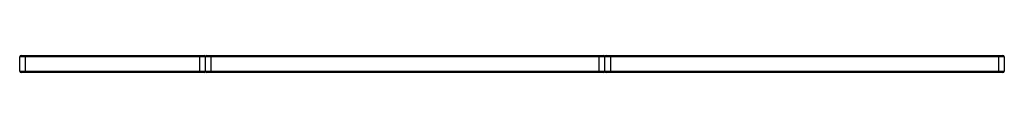
# Model space of a CAD drawing. Units: inches. Extents: x -21.9 to 21.9, y -0.4 to 0.4.
import ezdxf

# ---------------------------------------------------------------- set-up
doc = ezdxf.new("R2010")
doc.units = ezdxf.units.IN
doc.header["$MEASUREMENT"] = 0

# ---------------------------------------------------------------- blocks, each defined once
blk = doc.blocks.new('CS45CW_FRONT')
at = {"color": 7, "linetype": 'Continuous', "lineweight": 25}
for p, q in [((15.153, 9.236), (15.343, 9.236)), ((15.343, 9.176), (15.343, 9.236)), ((15.343, 9.236), (23.093, 9.236)), ((23.093, 9.236), (23.283, 9.236)), ((23.093, 9.176), (23.093, 9.236)), ((23.403, 9.236), (23.593, 9.236)), ((23.593, 9.236), (23.593, 9.176)), ((23.593, 9.236), (40.843, 9.236)), ((40.843, 9.236), (40.843, 9.176)), ((40.843, 9.236), (41.033, 9.236)), ((41.153, 9.236), (41.343, 9.236)), ((41.343, 9.236), (41.343, 9.176)), ((41.343, 9.236), (58.593, 9.236)), ((58.593, 9.236), (58.783, 9.236)), ((58.593, 9.236), (58.593, 9.176)), ((15.343, 9.176), (15.093, 9.176)), ((15.093, 8.546), (15.093, 9.176)), ((23.093, 9.176), (15.343, 9.176)), ((15.343, 9.176), (15.343, 8.546)), ((23.343, 9.176), (23.093, 9.176)), ((23.093, 8.546), (23.093, 9.176)), ((23.593, 9.176), (23.343, 9.176)), ((23.343, 8.546), (23.343, 9.176)), ((40.843, 9.176), (23.593, 9.176)), ((23.593, 9.176), (23.593, 8.546)), ((41.093, 9.176), (40.843, 9.176)), ((40.843, 8.546), (40.843, 9.176)), ((41.343, 9.176), (41.093, 9.176)), ((41.093, 8.546), (41.093, 9.176)), ((58.593, 9.176), (41.343, 9.176)), ((41.343, 9.176), (41.343, 8.546)), ((58.843, 9.176), (58.593, 9.176)), ((58.593, 8.546), (58.593, 9.176)), ((58.843, 9.176), (58.843, 8.546)), ((15.093, 8.546), (15.343, 8.546)), ((15.343, 8.486), (15.153, 8.486)), ((15.343, 8.546), (23.093, 8.546)), ((15.343, 8.486), (15.343, 8.546)), ((23.093, 8.486), (15.343, 8.486)), ((23.093, 8.546), (23.343, 8.546)), ((23.093, 8.486), (23.093, 8.546)), ((23.283, 8.486), (23.093, 8.486)), ((23.343, 8.546), (23.593, 8.546)), ((23.593, 8.486), (23.403, 8.486)), ((23.593, 8.486), (23.593, 8.546)), ((23.593, 8.546), (40.843, 8.546)), ((40.843, 8.486), (23.593, 8.486)), ((40.843, 8.486), (40.843, 8.546)), ((40.843, 8.546), (41.093, 8.546)), ((41.033, 8.486), (40.843, 8.486)), ((41.093, 8.546), (41.343, 8.546)), ((41.343, 8.486), (41.153, 8.486)), ((41.343, 8.546), (58.593, 8.546)), ((41.343, 8.486), (41.343, 8.546)), ((58.593, 8.486), (41.343, 8.486)), ((58.593, 8.486), (58.593, 8.546)), ((58.593, 8.546), (58.843, 8.546)), ((58.783, 8.486), (58.593, 8.486))]:
    blk.add_line(p, q, dxfattribs=at)
for centre, start, end in [((15.153, 9.176), 90, 180), ((23.283, 9.176), 0, 90), ((23.403, 9.176), 90, 180), ((41.033, 9.176), 0, 90), ((41.153, 9.176), 90, 180), ((58.783, 9.176), 0, 90), ((15.153, 8.546), 180, 270), ((23.283, 8.546), 270, 0), ((23.403, 8.546), 180, 270), ((41.033, 8.546), 270, 0), ((41.153, 8.546), 180, 270), ((58.783, 8.546), 270, 0)]:
    blk.add_arc(centre, 0.06, start, end, dxfattribs=at)

msp = doc.modelspace()

# ---------------------------------------------------------------- block references
msp.add_blockref('CS45CW_FRONT', (-36.968, -8.861))

doc.saveas('drawing.dxf')
